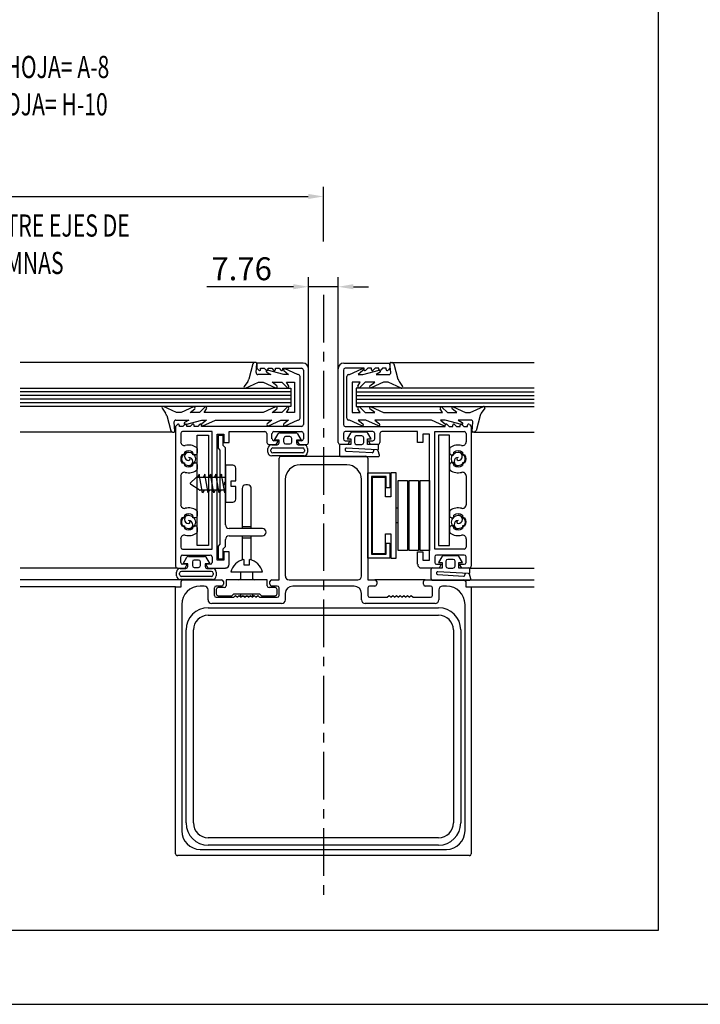
# Model space of a CAD drawing. Extents: x 25 to 1656, y 299 to 1164.
# Drawn here: x 1359 to 1448, y 299 to 428 of the extents above; entities that cross this region are included whole.
import ezdxf
from ezdxf.enums import TextEntityAlignment as Align

# ---------------------------------------------------------------- set-up
doc = ezdxf.new("R2010")
doc.units = 0
doc.header["$LTSCALE"] = 5
doc.header["$MEASUREMENT"] = 0
doc.linetypes.add('CENTER', pattern=[2, 1.25, -0.25, 0.25, -0.25])
doc.layers.get('0').update_dxf_attribs({"linetype": 'CONTINUOUS'})
for name, color, linetype in [('ACCESORIO', 1, 'CONTINUOUS'), ('COTA', 4, 'CONTINUOUS'), ('EJE', 1, 'CENTER'), ('FORMATO', 4, 'CONTINUOUS'), ('VIDRIO', 2, 'CONTINUOUS'), ('VISTA', 4, 'CONTINUOUS')]:
    doc.layers.add(name, color=color, linetype=linetype)
doc.styles.add('ARIAL', font='ARIAL.TTF')
doc.styles.add('FUTURA', font='ARIAL.TTF', dxfattribs={"width": 0.7})

# ---------------------------------------------------------------- blocks, each defined once
blk = doc.blocks.new('BOLETIN-A4G')
blk.add_lwpolyline([(0, 0), (210, 0), (210, 297), (0, 297)], close=True)
at = {"color": 7}
blk.add_lwpolyline([(25, 265), (200, 265), (200, 10), (25, 10)], close=True, dxfattribs=at)
at = {"color": 4, "style": 'ARIAL'}
for tag, height, p in [('SISTEMA', 3, (175, 279.5)), ('APLICACION', 1.8, (175, 272.5)), ('BOLETIN-NRO', 2, (187.5, 254.96)), ('FECHA', 2, (187.5, 251.98))]:
    blk.add_attdef(tag, text='', height=height, dxfattribs=at).set_placement(p, align=Align.MIDDLE_CENTER)
for tag, p in [('TEMA1', (151.48, 261.65)), ('TEMA2', (151.48, 258.54))]:
    blk.add_attdef(tag, p, '', height=1.8, dxfattribs=at)
blk.add_attdef('ESCALA', text='', height=2.5, dxfattribs=at).set_placement((165.79, 253.5), align=Align.MIDDLE_LEFT)

msp = doc.modelspace()

# ---------------------------------------------------------------- linework, layer by layer
at = {"linetype": 'Continuous'}
for p, q in [((1389.32, 383.04), (1388.79, 381.03)), ((1389.7, 383.22), (1389.56, 383.22)), ((1389.74, 381.88), (1389.84, 383.06)), ((1407.42, 381.88), (1407.32, 383.06)), ((1407.46, 383.22), (1407.6, 383.22)), ((1407.84, 383.04), (1408.37, 381.03)), ((1391.67, 381.61), (1389.98, 381.61)), ((1391.13, 381.92), (1391.67, 381.61)), ((1393.4, 381.61), (1391.24, 382.19)), ((1393.39, 382.13), (1394, 381.61)), ((1394, 381.61), (1393.4, 381.61)), ((1395.17, 381.61), (1393.54, 382.37)), ((1395.27, 381.61), (1395.17, 381.61)), ((1395.52, 378.63), (1395.52, 381.37)), ((1401.64, 378.63), (1401.64, 381.37)), ((1401.89, 381.61), (1401.99, 381.61)), ((1401.99, 381.61), (1403.62, 382.37)), ((1403.77, 382.13), (1403.16, 381.61)), ((1403.16, 381.61), (1403.76, 381.61)), ((1403.76, 381.61), (1405.92, 382.19)), ((1406.03, 381.92), (1405.49, 381.61)), ((1405.49, 381.61), (1407.18, 381.61)), ((1388.64, 380.72), (1388.18, 380.05)), ((1388.36, 379.84), (1390.08, 380.64)), ((1390.08, 380.64), (1390.69, 380.64)), ((1390.69, 380.64), (1392.31, 379.88)), ((1392.47, 380.13), (1391.85, 380.64)), ((1391.85, 380.64), (1393.11, 380.64)), ((1393.11, 380.64), (1393.81, 379.94)), ((1394.04, 380.11), (1393.74, 380.64)), ((1393.74, 380.64), (1394.79, 380.64)), ((1394.79, 380.64), (1394.79, 376.62)), ((1403.42, 380.64), (1402.37, 380.64)), ((1402.37, 380.64), (1402.37, 376.62)), ((1403.12, 380.11), (1403.42, 380.64)), ((1404.05, 380.64), (1403.35, 379.94)), ((1405.31, 380.64), (1404.05, 380.64)), ((1404.69, 380.13), (1405.31, 380.64)), ((1406.47, 380.64), (1404.85, 379.88)), ((1407.08, 380.64), (1406.47, 380.64)), ((1408.8, 379.84), (1407.08, 380.64)), ((1408.52, 380.72), (1408.98, 380.05)), ((1395.52, 375.89), (1395.52, 378.63)), ((1401.64, 375.89), (1401.64, 378.63)), ((1379.31, 376.62), (1377.58, 377.42)), ((1381.54, 377.37), (1379.91, 376.62)), ((1383.02, 377.32), (1382.31, 376.62)), ((1392.31, 377.37), (1390.69, 376.62)), ((1393.81, 377.32), (1393.11, 376.62)), ((1403.35, 377.32), (1404.05, 376.62)), ((1404.85, 377.37), (1406.47, 376.62)), ((1414.14, 377.32), (1414.85, 376.62)), ((1415.62, 377.37), (1417.25, 376.62)), ((1417.85, 376.62), (1419.58, 377.42)), ((1377.4, 377.2), (1377.87, 376.54)), ((1378.01, 376.23), (1378.55, 374.22)), ((1379.91, 376.62), (1379.31, 376.62)), ((1381.08, 376.62), (1381.69, 377.13)), ((1382.31, 376.62), (1381.08, 376.62)), ((1382.94, 376.62), (1383.25, 377.14)), ((1390.69, 376.62), (1382.94, 376.62)), ((1391.85, 376.62), (1392.47, 377.13)), ((1393.11, 376.62), (1391.85, 376.62)), ((1393.74, 376.62), (1394.04, 377.14)), ((1394.79, 376.62), (1393.74, 376.62)), ((1402.37, 376.62), (1403.42, 376.62)), ((1403.42, 376.62), (1403.12, 377.14)), ((1404.05, 376.62), (1405.31, 376.62)), ((1405.31, 376.62), (1404.69, 377.13)), ((1406.47, 376.62), (1414.22, 376.62)), ((1414.22, 376.62), (1413.91, 377.14)), ((1414.85, 376.62), (1416.08, 376.62)), ((1416.08, 376.62), (1415.47, 377.13)), ((1417.25, 376.62), (1417.85, 376.62)), ((1419.15, 376.23), (1418.61, 374.22)), ((1419.76, 377.2), (1419.29, 376.54)), ((1379.07, 374.2), (1378.97, 375.38)), ((1379.21, 375.64), (1380.9, 375.64)), ((1380.9, 375.64), (1380.36, 375.33)), ((1380.47, 375.07), (1382.62, 375.64)), ((1383.23, 375.64), (1382.62, 375.13)), ((1382.62, 375.64), (1383.23, 375.64)), ((1382.77, 374.89), (1384.4, 375.64)), ((1384.4, 375.64), (1391.82, 375.64)), ((1391.82, 375.64), (1391.21, 375.13)), ((1391.36, 374.89), (1392.99, 375.64)), ((1392.99, 375.64), (1394, 375.64)), ((1394, 375.64), (1393.39, 375.13)), ((1393.54, 374.89), (1395.17, 375.64)), ((1395.17, 375.64), (1395.27, 375.64)), ((1401.99, 375.64), (1401.89, 375.64)), ((1403.62, 374.89), (1401.99, 375.64)), ((1404.17, 375.64), (1403.16, 375.64)), ((1403.16, 375.64), (1403.77, 375.13)), ((1405.8, 374.89), (1404.17, 375.64)), ((1412.76, 375.64), (1405.34, 375.64)), ((1405.34, 375.64), (1405.95, 375.13)), ((1414.39, 374.89), (1412.76, 375.64)), ((1413.93, 375.64), (1414.54, 375.13)), ((1414.54, 375.64), (1413.93, 375.64)), ((1416.69, 375.07), (1414.54, 375.64)), ((1417.95, 375.64), (1416.26, 375.64)), ((1416.26, 375.64), (1416.8, 375.33)), ((1418.09, 374.2), (1418.19, 375.38)), ((1378.79, 374.04), (1378.93, 374.04)), ((1418.37, 374.04), (1418.23, 374.04))]:
    msp.add_line(p, q, dxfattribs=at)
for p, q in [((1395.91, 383.12), (1389.84, 383.12)), ((1389.84, 383.12), (1389.84, 382.44)), ((1401.25, 383.12), (1407.31, 383.12)), ((1407.31, 383.12), (1407.31, 382.44)), ((1389.84, 382.44), (1390.09, 382.19)), ((1390.34, 382.29), (1390.34, 382.44)), ((1390.34, 382.44), (1390.81, 382.44)), ((1390.81, 382.44), (1391.06, 382.19)), ((1391.31, 382.29), (1391.31, 382.44)), ((1391.31, 382.44), (1391.79, 382.44)), ((1391.79, 382.44), (1392.03, 382.19)), ((1392.28, 382.29), (1392.28, 382.44)), ((1392.28, 382.44), (1392.76, 382.44)), ((1392.76, 382.44), (1393, 382.19)), ((1393.25, 382.29), (1393.25, 382.44)), ((1393.25, 382.44), (1395.72, 382.44)), ((1395.96, 382.2), (1395.96, 375.06)), ((1396.64, 372.68), (1396.64, 382.39)), ((1400.52, 372.68), (1400.52, 382.39)), ((1401.2, 382.2), (1401.2, 375.06)), ((1403.91, 382.44), (1401.44, 382.44)), ((1403.91, 382.29), (1403.91, 382.44)), ((1404.4, 382.44), (1404.15, 382.19)), ((1404.88, 382.44), (1404.4, 382.44)), ((1404.88, 382.29), (1404.88, 382.44)), ((1405.37, 382.44), (1405.13, 382.19)), ((1405.85, 382.44), (1405.37, 382.44)), ((1405.85, 382.29), (1405.85, 382.44)), ((1406.34, 382.44), (1406.1, 382.19)), ((1406.82, 382.44), (1406.34, 382.44)), ((1406.82, 382.29), (1406.82, 382.44)), ((1407.31, 382.44), (1407.07, 382.19)), ((1379.42, 375.07), (1379.17, 374.82)), ((1379.17, 374.82), (1379.17, 356.48)), ((1379.67, 374.82), (1379.67, 374.97)), ((1380.14, 374.82), (1379.67, 374.82)), ((1380.39, 375.07), (1380.14, 374.82)), ((1380.64, 374.82), (1380.64, 374.97)), ((1381.11, 374.82), (1380.64, 374.82)), ((1381.36, 375.07), (1381.11, 374.82)), ((1381.61, 374.82), (1381.61, 374.97)), ((1382.08, 374.82), (1381.61, 374.82)), ((1382.33, 375.07), (1382.08, 374.82)), ((1382.58, 374.82), (1382.58, 374.97)), ((1395.72, 374.82), (1382.58, 374.82)), ((1401.44, 374.82), (1414.58, 374.82)), ((1414.58, 374.82), (1414.58, 374.97)), ((1414.83, 375.07), (1415.08, 374.82)), ((1415.08, 374.82), (1415.55, 374.82)), ((1415.55, 374.82), (1415.55, 374.97)), ((1415.8, 375.07), (1416.05, 374.82)), ((1416.05, 374.82), (1416.52, 374.82)), ((1416.52, 374.82), (1416.52, 374.97)), ((1416.77, 375.07), (1417.02, 374.82)), ((1417.02, 374.82), (1417.49, 374.82)), ((1417.49, 374.82), (1417.49, 374.97)), ((1417.74, 375.07), (1417.99, 374.82)), ((1417.99, 374.82), (1417.99, 356.48)), ((1379.85, 373.9), (1379.85, 372.79)), ((1383.97, 374.14), (1380.09, 374.14)), ((1383.97, 358.71), (1383.97, 374.14)), ((1384.65, 357.25), (1384.65, 373.8)), ((1384.65, 373.8), (1385.53, 373.8)), ((1385.53, 373.8), (1385.53, 372.68)), ((1386.2, 372.68), (1386.2, 374.14)), ((1386.2, 374.14), (1390.91, 374.14)), ((1391.15, 373.9), (1391.15, 372.68)), ((1391.83, 373.17), (1391.83, 373.9)), ((1392.08, 374.14), (1395.72, 374.14)), ((1392.15, 373), (1392.64, 373.85)), ((1392.85, 373.97), (1394.95, 373.97)), ((1394.19, 373.49), (1393.61, 373.49)), ((1395.16, 373.85), (1395.64, 373)), ((1395.96, 373.9), (1395.96, 373.17)), ((1401.2, 373.9), (1401.2, 373.17)), ((1405.08, 374.14), (1401.44, 374.14)), ((1405.33, 373.17), (1405.33, 373.9)), ((1406, 373.9), (1406, 372.68)), ((1410.95, 374.14), (1406.25, 374.14)), ((1410.95, 372.68), (1410.95, 374.14)), ((1412.51, 373.8), (1411.63, 373.8)), ((1411.63, 373.8), (1411.63, 372.68)), ((1412.51, 357.25), (1412.51, 373.8)), ((1413.19, 358.71), (1413.19, 374.14)), ((1413.19, 374.14), (1417.07, 374.14)), ((1417.31, 373.9), (1417.31, 372.79)), ((1385.53, 372.68), (1386.2, 372.68)), ((1391.4, 372.44), (1392.4, 372.44)), ((1391.79, 372.39), (1392.51, 372.39)), ((1392.68, 372.93), (1392.08, 372.93)), ((1392.76, 373), (1392.15, 373)), ((1392.4, 372.44), (1392.68, 372.93)), ((1392.76, 372.64), (1392.76, 373)), ((1393.36, 373.24), (1393.36, 372.76)), ((1393.61, 372.51), (1394.19, 372.51)), ((1394.43, 372.76), (1394.43, 373.24)), ((1395.64, 373), (1395.04, 373)), ((1395.04, 373), (1395.04, 372.64)), ((1395.72, 372.93), (1395.11, 372.93)), ((1395.11, 372.93), (1395.39, 372.44)), ((1395.28, 372.39), (1396.01, 372.39)), ((1395.39, 372.44), (1396.4, 372.44)), ((1401.77, 372.44), (1400.76, 372.44)), ((1401.44, 372.93), (1402.05, 372.93)), ((1402.05, 372.93), (1401.77, 372.44)), ((1404.76, 372.44), (1404.48, 372.93)), ((1404.48, 372.93), (1405.08, 372.93)), ((1405.76, 372.44), (1404.76, 372.44)), ((1411.63, 372.68), (1410.95, 372.68)), ((1380.33, 371.08), (1379.99, 371.08)), ((1380.33, 371.43), (1380.33, 371.08)), ((1381.45, 371.08), (1381.45, 371.43)), ((1381.79, 371.08), (1381.45, 371.08)), ((1382.03, 371.85), (1382.03, 371.33)), ((1391.3, 371.42), (1391.3, 371.91)), ((1391.69, 371.57), (1391.69, 371.76)), ((1396.01, 370.94), (1391.79, 370.94)), ((1391.93, 372), (1395.86, 372)), ((1395.86, 371.33), (1391.93, 371.33)), ((1393, 370.89), (1404.16, 370.89)), ((1396.1, 371.76), (1396.1, 371.57)), ((1396.49, 371.91), (1396.49, 371.42)), ((1415.13, 371.85), (1415.13, 371.33)), ((1415.37, 371.08), (1415.7, 371.08)), ((1415.7, 371.08), (1415.7, 371.43)), ((1416.83, 371.43), (1416.83, 371.08)), ((1416.83, 371.08), (1417.17, 371.08)), ((1379.99, 370.02), (1380.33, 370.02)), ((1380.33, 370.02), (1380.33, 369.67)), ((1381.45, 369.67), (1381.45, 370.02)), ((1381.45, 370.02), (1381.79, 370.02)), ((1382.03, 369.77), (1382.03, 369.25)), ((1392.76, 354.68), (1392.76, 370.65)), ((1401.64, 369.77), (1395.52, 369.77)), ((1404.4, 370.65), (1404.4, 354.68)), ((1415.13, 369.77), (1415.13, 369.25)), ((1415.7, 370.02), (1415.37, 370.02)), ((1415.7, 369.67), (1415.7, 370.02)), ((1417.17, 370.02), (1416.83, 370.02)), ((1416.83, 370.02), (1416.83, 369.67)), ((1379.85, 368.31), (1379.85, 364.54)), ((1404.4, 357.54), (1404.4, 368.7)), ((1404.4, 368.7), (1407.31, 368.7)), ((1407.31, 368.7), (1407.31, 366.76)), ((1408.14, 368.7), (1407.41, 368.7)), ((1407.41, 368.7), (1407.41, 365.55)), ((1408.14, 357.54), (1408.14, 368.7)), ((1417.31, 368.31), (1417.31, 364.54)), ((1388.63, 367.15), (1388.39, 367.15)), ((1393.58, 367.83), (1393.58, 355.17)), ((1403.58, 355.17), (1403.58, 367.83)), ((1406.83, 368.22), (1404.89, 368.22)), ((1404.89, 368.22), (1404.89, 358.03)), ((1406.73, 368.12), (1404.99, 368.12)), ((1404.99, 368.12), (1404.99, 358.13)), ((1406.73, 365.55), (1406.73, 368.12)), ((1406.83, 366.76), (1406.83, 368.22)), ((1408.38, 358.51), (1408.38, 367.73)), ((1408.38, 367.73), (1409.6, 367.73)), ((1409.6, 367.73), (1409.6, 358.51)), ((1409.84, 358.51), (1409.84, 367.73)), ((1409.84, 367.73), (1411.05, 367.73)), ((1411.05, 367.73), (1411.05, 358.51)), ((1411.29, 358.51), (1411.29, 367.73)), ((1411.29, 367.73), (1412.51, 367.73)), ((1412.51, 367.73), (1412.51, 358.51)), ((1387.9, 366.67), (1387.9, 362.66)), ((1389.12, 361.43), (1389.12, 366.67)), ((1407.31, 366.76), (1406.83, 366.76)), ((1407.41, 365.55), (1406.73, 365.55)), ((1380.33, 363.18), (1380.33, 362.83)), ((1381.45, 362.83), (1381.45, 363.18)), ((1382.03, 363.6), (1382.03, 363.08)), ((1408.38, 364.09), (1408.14, 364.09)), ((1409.84, 364.09), (1409.6, 364.09)), ((1411.29, 364.09), (1411.05, 364.09)), ((1415.13, 363.6), (1415.13, 363.08)), ((1415.7, 362.83), (1415.7, 363.18)), ((1416.83, 363.18), (1416.83, 362.83)), ((1380.33, 362.83), (1379.99, 362.83)), ((1381.79, 362.83), (1381.45, 362.83)), ((1387.9, 362.66), (1387.9, 361.43)), ((1408.38, 362.15), (1408.14, 362.15)), ((1409.84, 362.15), (1409.6, 362.15)), ((1411.29, 362.15), (1411.05, 362.15)), ((1415.37, 362.83), (1415.7, 362.83)), ((1416.83, 362.83), (1417.17, 362.83)), ((1379.99, 361.77), (1380.33, 361.77)), ((1380.33, 361.77), (1380.33, 361.42)), ((1381.45, 361.42), (1381.45, 361.77)), ((1381.45, 361.77), (1381.79, 361.77)), ((1382.03, 361.52), (1382.03, 361)), ((1387.9, 361.67), (1389.12, 361.67)), ((1406.73, 360.7), (1407.41, 360.7)), ((1406.73, 358.13), (1406.73, 360.7)), ((1407.41, 360.7), (1407.41, 357.54)), ((1415.13, 361.52), (1415.13, 361)), ((1415.7, 361.77), (1415.37, 361.77)), ((1415.7, 361.42), (1415.7, 361.77)), ((1417.17, 361.77), (1416.83, 361.77)), ((1416.83, 361.77), (1416.83, 361.42)), ((1379.85, 360.06), (1379.85, 358.95)), ((1387.9, 360.45), (1387.9, 357.28)), ((1387.9, 360.21), (1389.12, 360.21)), ((1389.12, 357.28), (1389.12, 360.45)), ((1406.83, 358.03), (1406.83, 359.48)), ((1406.83, 359.48), (1407.31, 359.48)), ((1407.31, 359.48), (1407.31, 357.54)), ((1417.31, 360.06), (1417.31, 358.95)), ((1380.09, 358.71), (1383.97, 358.71)), ((1380.09, 357.93), (1383.73, 357.93)), ((1386.2, 358.37), (1385.53, 358.37)), ((1385.53, 358.37), (1385.53, 357.25)), ((1386.2, 356.72), (1386.2, 358.37)), ((1404.89, 358.03), (1406.83, 358.03)), ((1404.99, 358.13), (1406.73, 358.13)), ((1409.6, 358.51), (1408.38, 358.51)), ((1411.05, 358.51), (1409.84, 358.51)), ((1410.95, 356.72), (1410.95, 358.37)), ((1410.95, 358.37), (1411.63, 358.37)), ((1412.51, 358.51), (1411.29, 358.51)), ((1411.63, 358.37), (1411.63, 357.25)), ((1417.07, 358.71), (1413.19, 358.71)), ((1417.07, 357.93), (1413.43, 357.93)), ((1379.85, 356.96), (1379.85, 357.69)), ((1380.7, 356.72), (1380.09, 356.72)), ((1380.16, 356.79), (1380.65, 357.64)), ((1380.77, 356.79), (1380.16, 356.79)), ((1380.42, 356.23), (1380.7, 356.72)), ((1380.77, 356.43), (1380.77, 356.79)), ((1380.86, 357.76), (1382.96, 357.76)), ((1381.38, 357.03), (1381.38, 356.55)), ((1382.2, 357.28), (1381.62, 357.28)), ((1382.44, 356.55), (1382.44, 357.03)), ((1383.66, 356.79), (1383.05, 356.79)), ((1383.05, 356.79), (1383.05, 356.43)), ((1383.73, 356.72), (1383.12, 356.72)), ((1383.12, 356.72), (1383.4, 356.23)), ((1383.17, 357.64), (1383.66, 356.79)), ((1383.97, 357.69), (1383.97, 356.96)), ((1385.53, 357.25), (1384.65, 357.25)), ((1388.15, 357.34), (1388.15, 356.65)), ((1388.15, 356.65), (1388.87, 356.65)), ((1388.87, 356.65), (1388.87, 357.34)), ((1407.31, 357.54), (1404.4, 357.54)), ((1407.41, 357.54), (1408.14, 357.54)), ((1411.63, 357.25), (1412.51, 357.25)), ((1413.19, 357.69), (1413.19, 356.96)), ((1413.43, 356.72), (1414.04, 356.72)), ((1414.04, 356.72), (1413.76, 356.23)), ((1416.74, 356.23), (1416.46, 356.72)), ((1416.46, 356.72), (1417.07, 356.72)), ((1417.31, 356.96), (1417.31, 357.69)), ((1379.31, 355.21), (1379.31, 355.7)), ((1379.41, 356.23), (1380.42, 356.23)), ((1379.7, 355.36), (1379.7, 355.55)), ((1379.8, 356.18), (1380.53, 356.18)), ((1379.94, 355.8), (1383.88, 355.8)), ((1381.62, 356.31), (1382.2, 356.31)), ((1383.29, 356.18), (1384.02, 356.18)), ((1383.4, 356.23), (1385.72, 356.23)), ((1384.12, 355.55), (1384.12, 355.36)), ((1384.51, 355.7), (1384.51, 355.21)), ((1390.57, 355.67), (1386.45, 355.67)), ((1387.72, 355.67), (1387.72, 354.68)), ((1389.3, 354.68), (1389.3, 355.67)), ((1413.76, 356.23), (1411.44, 356.23)), ((1417.75, 356.23), (1416.74, 356.23)), ((1384.02, 354.73), (1379.8, 354.73)), ((1379.9, 353.76), (1379.9, 354.44)), ((1383.88, 355.12), (1379.94, 355.12)), ((1380.14, 354.68), (1385.21, 354.68)), ((1385.45, 354.44), (1385.45, 354.1)), ((1387.42, 354.68), (1385.82, 354.68)), ((1385.82, 354.68), (1385.82, 353.9)), ((1389.6, 354.68), (1387.42, 354.68)), ((1391.2, 354.68), (1389.6, 354.68)), ((1391.2, 353.9), (1391.2, 354.68)), ((1391.57, 354.1), (1391.57, 354.44)), ((1391.81, 354.68), (1392.76, 354.68)), ((1394.07, 354.68), (1403.09, 354.68)), ((1404.4, 354.68), (1405.35, 354.68)), ((1405.59, 354.44), (1405.59, 354.1)), ((1411.71, 354.1), (1411.71, 354.44)), ((1411.95, 354.68), (1417.02, 354.68)), ((1417.26, 354.44), (1417.26, 353.76)), ((1379.17, 318.72), (1379.17, 353.76)), ((1379.17, 353.76), (1379.9, 353.76)), ((1382.95, 353.85), (1382.42, 353.85)), ((1383.44, 352.06), (1383.44, 353.37)), ((1384.26, 353.61), (1384.26, 352.64)), ((1385.21, 353.85), (1384.51, 353.85)), ((1384.51, 353.42), (1384.51, 352.84)), ((1385.57, 353.66), (1384.75, 353.66)), ((1386.57, 352.59), (1386.81, 352.84)), ((1386.81, 352.84), (1390.21, 352.84)), ((1387.72, 352.84), (1387.72, 352.52)), ((1389.3, 352.52), (1389.3, 352.84)), ((1390.21, 352.84), (1390.45, 352.59)), ((1392.27, 353.66), (1391.45, 353.66)), ((1392.51, 353.85), (1391.81, 353.85)), ((1392.51, 352.84), (1392.51, 353.42)), ((1392.76, 352.64), (1392.76, 353.61)), ((1393.58, 352.88), (1393.58, 352.06)), ((1402.61, 353.85), (1394.55, 353.85)), ((1403.58, 352.06), (1403.58, 352.88)), ((1404.4, 353.61), (1404.4, 352.64)), ((1405.35, 353.85), (1404.65, 353.85)), ((1412.65, 353.85), (1411.95, 353.85)), ((1412.9, 352.64), (1412.9, 353.61)), ((1413.72, 353.37), (1413.72, 352.06)), ((1414.74, 353.85), (1414.21, 353.85)), ((1417.26, 353.76), (1417.99, 353.76)), ((1417.99, 353.76), (1417.99, 318.72)), ((1393.1, 351.57), (1383.92, 351.57)), ((1384.51, 352.4), (1386.81, 352.4)), ((1384.75, 352.59), (1386.57, 352.59)), ((1386.81, 352.4), (1387.05, 352.64)), ((1387.05, 352.64), (1387.3, 352.4)), ((1387.3, 352.4), (1387.54, 352.64)), ((1387.54, 352.64), (1387.78, 352.4)), ((1387.72, 352.52), (1389.3, 352.52)), ((1387.78, 352.4), (1388.02, 352.64)), ((1388.02, 352.64), (1388.27, 352.4)), ((1388.27, 352.4), (1388.51, 352.64)), ((1388.51, 352.64), (1388.75, 352.4)), ((1388.75, 352.4), (1389, 352.64)), ((1389, 352.64), (1389.24, 352.4)), ((1389.24, 352.4), (1389.48, 352.64)), ((1389.48, 352.64), (1389.72, 352.4)), ((1389.72, 352.4), (1389.97, 352.64)), ((1389.97, 352.64), (1390.21, 352.4)), ((1390.21, 352.4), (1392.51, 352.4)), ((1390.45, 352.59), (1392.27, 352.59)), ((1413.24, 351.57), (1404.06, 351.57)), ((1404.65, 352.4), (1406.95, 352.4)), ((1406.95, 352.4), (1407.19, 352.64)), ((1407.19, 352.64), (1407.44, 352.4)), ((1407.44, 352.4), (1407.68, 352.64)), ((1407.68, 352.64), (1407.92, 352.4)), ((1407.92, 352.4), (1408.16, 352.64)), ((1408.16, 352.64), (1408.41, 352.4)), ((1408.41, 352.4), (1408.65, 352.64)), ((1408.65, 352.64), (1408.89, 352.4)), ((1408.89, 352.4), (1409.13, 352.64)), ((1409.13, 352.64), (1409.38, 352.4)), ((1409.38, 352.4), (1409.62, 352.64)), ((1409.62, 352.64), (1409.86, 352.4)), ((1409.86, 352.4), (1410.11, 352.64)), ((1410.11, 352.64), (1410.35, 352.4)), ((1410.35, 352.4), (1412.65, 352.4)), ((1379.99, 351.43), (1379.99, 321.73)), ((1383.46, 351.02), (1413.7, 351.02)), ((1417.17, 321.73), (1417.17, 351.43)), ((1383.46, 350.05), (1413.7, 350.05)), ((1380.55, 322.77), (1380.55, 348.1)), ((1381.52, 322.77), (1381.52, 348.1)), ((1415.64, 348.1), (1415.64, 322.77)), ((1416.61, 348.1), (1416.61, 322.77)), ((1413.7, 320.83), (1383.46, 320.83)), ((1382.42, 319.3), (1414.74, 319.3)), ((1413.7, 319.86), (1383.46, 319.86)), ((1417.75, 318.48), (1379.41, 318.48))]:
    msp.add_line(p, q)
for centre in [(1380.89, 370.55), (1416.27, 370.55), (1380.88, 362.26), (1416.28, 362.26)]:
    msp.add_circle(centre, 0.891)
for centre, radius, start, end in [((1389.56, 382.97), 0.243, 90.0001, 165.0004), ((1389.7, 383.07), 0.146, 355, 90), ((1407.46, 383.07), 0.146, 90, 185), ((1407.6, 382.97), 0.243, 14.9996, 89.9999), ((1389.98, 381.86), 0.243, 175, 270), ((1391.21, 382.05), 0.146, 74.9998, 239.9997), ((1393.48, 382.24), 0.146, 65, 229.9996), ((1395.27, 381.37), 0.243, 0, 90), ((1401.89, 381.37), 0.243, 90, 180), ((1403.68, 382.24), 0.146, 310.0004, 115), ((1405.95, 382.05), 0.146, 300.0003, 105.0002), ((1407.18, 381.86), 0.243, 270, 5), ((1388.3, 379.97), 0.146, 145.0002, 295), ((1387.85, 381.28), 0.971, 325.0005, 345.0004), ((1392.37, 380.02), 0.146, 244.9999, 49.9997), ((1393.91, 380.04), 0.146, 224.9999, 29.9997), ((1403.24, 380.04), 0.146, 150.0003, 315.0001), ((1404.79, 380.02), 0.146, 130.0003, 295.0001), ((1409.31, 381.28), 0.971, 194.9996, 214.9995), ((1408.86, 379.97), 0.146, 245, 34.9998), ((1377.52, 377.29), 0.146, 65, 214.9996), ((1381.6, 377.24), 0.146, 310.0004, 115.0001), ((1383.12, 377.22), 0.146, 330.0006, 135.0003), ((1392.37, 377.24), 0.146, 310.0003, 115.0001), ((1393.91, 377.22), 0.146, 330.0003, 135.0001), ((1403.24, 377.22), 0.146, 44.9999, 209.9997), ((1404.79, 377.24), 0.146, 64.9999, 229.9997), ((1414.04, 377.22), 0.146, 44.9997, 209.9994), ((1415.56, 377.24), 0.146, 64.9999, 229.9996), ((1419.64, 377.29), 0.146, 325.0004, 115), ((1377.07, 375.98), 0.971, 14.9997, 34.9996), ((1420.08, 375.98), 0.971, 145.0004, 165.0003), ((1379.21, 375.4), 0.243, 90, 185), ((1380.43, 375.21), 0.146, 120.0004, 285.0001), ((1382.71, 375.02), 0.146, 130.0005, 295.0002), ((1391.3, 375.02), 0.146, 130.0004, 295.0001), ((1393.48, 375.02), 0.146, 130.0003, 295.0001), ((1395.27, 375.89), 0.243, 270, 0), ((1401.89, 375.89), 0.243, 180, 270), ((1403.68, 375.02), 0.146, 244.9999, 49.9997), ((1405.86, 375.02), 0.146, 244.9999, 49.9996), ((1414.45, 375.02), 0.146, 244.9998, 49.9995), ((1416.73, 375.21), 0.146, 254.9999, 59.9996), ((1417.95, 375.4), 0.243, 355, 90), ((1378.79, 374.29), 0.243, 194.9997, 270), ((1378.93, 374.19), 0.146, 270, 5), ((1418.23, 374.19), 0.146, 175, 270), ((1418.37, 374.29), 0.243, 270, 345.0003)]:
    msp.add_arc(centre, radius, start, end, dxfattribs=at)
for centre, radius, start, end in [((1395.91, 382.39), 0.728, 0, 90), ((1401.25, 382.39), 0.728, 90, 180), ((1390.2, 382.29), 0.146, 225, 0), ((1391.17, 382.29), 0.146, 225, 360), ((1392.14, 382.29), 0.146, 225, 0), ((1393.11, 382.29), 0.146, 225, 360), ((1395.72, 382.2), 0.243, 0, 90), ((1401.44, 382.2), 0.243, 90, 180), ((1404.05, 382.29), 0.146, 180, 315), ((1405.02, 382.29), 0.146, 180, 315), ((1405.99, 382.29), 0.146, 180, 315), ((1406.96, 382.29), 0.146, 180, 315), ((1379.52, 374.97), 0.146, 0, 135), ((1380.49, 374.97), 0.146, 0, 135), ((1381.46, 374.97), 0.146, 0, 135), ((1382.43, 374.97), 0.146, 0, 135), ((1395.72, 375.06), 0.243, 270, 0), ((1401.44, 375.06), 0.243, 180, 270), ((1414.73, 374.97), 0.146, 45, 180), ((1415.7, 374.97), 0.146, 45, 180), ((1416.67, 374.97), 0.146, 45, 180), ((1417.64, 374.97), 0.146, 45, 180), ((1380.09, 373.9), 0.243, 90, 180), ((1390.91, 373.9), 0.243, 0, 90), ((1392.08, 373.9), 0.243, 90, 180), ((1392.85, 373.73), 0.243, 90, 150.1011), ((1393.61, 373.24), 0.243, 90, 180), ((1394.19, 373.24), 0.243, 360, 90), ((1394.95, 373.73), 0.243, 29.8989, 90), ((1395.72, 373.9), 0.243, 0, 90), ((1401.44, 373.9), 0.243, 90, 180), ((1405.08, 373.9), 0.243, 360, 90), ((1406.25, 373.9), 0.243, 90, 180), ((1417.07, 373.9), 0.243, 0, 90), ((1380.33, 372.79), 0.485, 180, 284.0108), ((1380.89, 370.55), 1.82, 55.3034, 104.0108), ((1391.4, 372.68), 0.243, 180, 270), ((1391.79, 371.91), 0.485, 90, 180), ((1392.08, 373.17), 0.243, 180, 270), ((1392.51, 372.64), 0.243, 270, 360), ((1393.61, 372.76), 0.243, 180, 270), ((1394.19, 372.76), 0.243, 270, 0), ((1395.28, 372.64), 0.243, 180, 270), ((1395.72, 373.17), 0.243, 270, 360), ((1396.01, 371.91), 0.485, 360, 90), ((1396.4, 372.68), 0.243, 270, 360), ((1400.76, 372.68), 0.243, 180, 270), ((1401.44, 373.17), 0.243, 180, 270), ((1405.08, 373.17), 0.243, 270, 360), ((1405.76, 372.68), 0.243, 270, 360), ((1416.27, 370.55), 1.82, 75.9892, 124.6966), ((1416.83, 372.79), 0.485, 255.9892, 360), ((1380.89, 370.55), 1.04, 149.2277, 210.7723), ((1380.89, 370.55), 1.04, 57.288, 122.712), ((1380.89, 370.89), 0.544, 90, 270), ((1381.79, 371.33), 0.243, 270, 0), ((1381.79, 371.85), 0.243, 0, 55.3034), ((1391.79, 371.42), 0.485, 180, 270), ((1391.93, 371.76), 0.243, 90, 180), ((1391.93, 371.57), 0.243, 180, 270), ((1393, 370.65), 0.243, 90, 180), ((1395.86, 371.76), 0.243, 0, 90), ((1395.86, 371.57), 0.243, 270, 360), ((1396.01, 371.42), 0.485, 270, 0), ((1404.16, 370.65), 0.243, 0, 90), ((1415.37, 371.85), 0.243, 124.6966, 180), ((1415.37, 371.33), 0.243, 180, 270), ((1416.27, 370.55), 1.04, 57.288, 122.712), ((1416.27, 370.89), 0.544, 270, 90), ((1416.27, 370.55), 1.04, 329.2277, 30.7723), ((1380.89, 370.55), 1.04, 237.288, 302.712), ((1380.89, 370.2), 0.544, 270, 90), ((1380.89, 370.55), 0.198, 270, 90), ((1381.79, 369.77), 0.243, 0, 90), ((1395.52, 367.83), 1.94, 90, 180), ((1401.64, 367.83), 1.94, 0, 90), ((1415.37, 369.77), 0.243, 90, 180), ((1416.27, 370.55), 1.04, 237.288, 302.712), ((1416.27, 370.2), 0.544, 90, 270), ((1416.27, 370.55), 0.198, 90, 270), ((1380.33, 368.31), 0.485, 75.9892, 180), ((1380.89, 370.55), 1.82, 255.9892, 304.6966), ((1381.79, 369.25), 0.243, 304.6966, 360), ((1415.37, 369.25), 0.243, 180, 235.3034), ((1416.27, 370.55), 1.82, 235.3034, 284.0108), ((1416.83, 368.31), 0.485, 0, 104.0108), ((1388.39, 366.67), 0.485, 90, 180), ((1388.63, 366.67), 0.485, 0, 90), ((1380.33, 364.54), 0.485, 180, 284.0108), ((1416.83, 364.54), 0.485, 255.9892, 0), ((1380.89, 362.3), 1.04, 57.288, 122.712), ((1380.88, 362.61), 0.544, 90, 270), ((1380.89, 362.3), 1.82, 55.3034, 104.0108), ((1381.79, 363.6), 0.243, 0, 55.3034), ((1415.37, 363.6), 0.243, 124.6966, 180), ((1416.27, 362.3), 1.82, 75.9892, 124.6966), ((1416.27, 362.3), 1.04, 57.288, 122.712), ((1416.28, 362.61), 0.544, 270, 90), ((1380.89, 362.3), 1.04, 149.2277, 210.7723), ((1380.88, 361.91), 0.544, 270, 90), ((1380.88, 362.26), 0.198, 270, 90), ((1381.79, 363.08), 0.243, 270, 360), ((1415.37, 363.08), 0.243, 180, 270), ((1416.28, 361.91), 0.544, 90, 270), ((1416.28, 362.26), 0.198, 90, 270), ((1416.27, 362.3), 1.04, 329.2277, 30.7723), ((1380.33, 360.06), 0.485, 75.9892, 180), ((1380.89, 362.3), 1.04, 237.288, 302.712), ((1380.89, 362.3), 1.82, 255.9892, 304.6966), ((1381.79, 361.52), 0.243, 0, 90), ((1381.79, 361), 0.243, 304.6966, 360), ((1415.37, 361.52), 0.243, 90, 180), ((1415.37, 361), 0.243, 180, 235.3034), ((1416.27, 362.3), 1.82, 235.3034, 284.0108), ((1416.27, 362.3), 1.04, 237.288, 302.712), ((1416.83, 360.06), 0.485, 0, 104.0108), ((1380.09, 358.95), 0.243, 180, 270), ((1380.09, 357.69), 0.243, 90, 180), ((1383.73, 357.69), 0.243, 360, 90), ((1413.43, 357.69), 0.243, 90, 180), ((1417.07, 358.95), 0.243, 270, 0), ((1417.07, 357.69), 0.243, 0, 90), ((1380.09, 356.96), 0.243, 180, 270), ((1380.86, 357.52), 0.243, 90, 150.1011), ((1381.62, 357.03), 0.243, 90, 180), ((1382.2, 357.03), 0.243, 360, 90), ((1382.96, 357.52), 0.243, 29.8989, 90), ((1383.73, 356.96), 0.243, 270, 0), ((1385.72, 356.72), 0.485, 270, 0), ((1388.51, 355.27), 2.1, 99.9737, 168.9449), ((1388.51, 355.27), 2.1, 11.0551, 80.0263), ((1411.44, 356.72), 0.485, 180, 270), ((1413.43, 356.96), 0.243, 180, 270), ((1417.07, 356.96), 0.243, 270, 0), ((1379.41, 356.48), 0.243, 180, 270), ((1379.8, 355.7), 0.485, 90, 180), ((1379.94, 355.55), 0.243, 90, 180), ((1379.94, 355.36), 0.243, 180, 270), ((1380.53, 356.43), 0.243, 270, 360), ((1381.62, 356.55), 0.243, 180, 270), ((1382.2, 356.55), 0.243, 270, 0), ((1383.29, 356.43), 0.243, 180, 270), ((1383.88, 355.55), 0.243, 0, 90), ((1383.88, 355.36), 0.243, 270, 0), ((1384.02, 355.7), 0.485, 360, 90), ((1417.75, 356.48), 0.243, 270, 0), ((1379.8, 355.21), 0.485, 180, 270), ((1380.14, 354.44), 0.243, 90, 180), ((1384.02, 355.21), 0.485, 270, 0), ((1385.21, 354.44), 0.243, 360, 90), ((1385.21, 354.1), 0.243, 270, 0), ((1387.42, 355.17), 0.485, 270, 308.6822), ((1389.6, 355.17), 0.485, 231.3178, 270), ((1391.81, 354.44), 0.243, 90, 180), ((1391.81, 354.1), 0.243, 180, 270), ((1394.07, 355.17), 0.485, 180, 270), ((1403.09, 355.17), 0.485, 270, 0), ((1405.35, 354.44), 0.243, 0, 90), ((1405.35, 354.1), 0.243, 270, 360), ((1411.95, 354.44), 0.243, 90, 180), ((1411.95, 354.1), 0.243, 180, 270), ((1417.02, 354.44), 0.243, 0, 90), ((1382.42, 351.43), 2.43, 90, 180), ((1382.95, 353.37), 0.485, 0, 90), ((1384.51, 353.61), 0.243, 90, 180), ((1384.75, 353.42), 0.243, 90, 180), ((1384.75, 352.84), 0.243, 180, 270), ((1385.57, 353.9), 0.243, 270, 0), ((1391.45, 353.9), 0.243, 180, 270), ((1392.27, 353.42), 0.243, 360, 90), ((1392.27, 352.84), 0.243, 270, 0), ((1392.51, 353.61), 0.243, 0, 90), ((1394.55, 352.88), 0.971, 90, 180), ((1402.61, 352.88), 0.971, 0, 90), ((1404.65, 353.61), 0.243, 90, 180), ((1412.65, 353.61), 0.243, 0, 90), ((1414.21, 353.37), 0.485, 90, 180), ((1414.74, 351.43), 2.43, 0, 90), ((1383.92, 352.06), 0.485, 180, 270), ((1384.51, 352.64), 0.243, 180, 270), ((1392.51, 352.64), 0.243, 270, 360), ((1393.1, 352.06), 0.485, 270, 0), ((1404.06, 352.06), 0.485, 180, 270), ((1404.65, 352.64), 0.243, 180, 270), ((1412.65, 352.64), 0.243, 270, 360), ((1413.24, 352.06), 0.485, 270, 360), ((1383.46, 348.1), 2.91, 90, 180), ((1413.7, 348.1), 2.91, 360, 90), ((1383.46, 348.1), 1.94, 90, 180), ((1413.7, 348.1), 1.94, 0, 90), ((1383.46, 322.77), 2.91, 180, 270), ((1383.46, 322.77), 1.94, 180, 270), ((1413.7, 322.77), 1.94, 270, 360), ((1413.7, 322.77), 2.91, 270, 0), ((1382.42, 321.73), 2.43, 180, 270), ((1414.74, 321.73), 2.43, 270, 0), ((1379.41, 318.72), 0.243, 180, 270), ((1417.75, 318.72), 0.243, 270, 0)]:
    msp.add_arc(centre, radius, start, end)
at = {"layer": 'ACCESORIO'}
for p, q in [((1382.03, 373.65), (1383.49, 373.65)), ((1382.03, 359.19), (1382.03, 373.65)), ((1383.49, 373.65), (1383.49, 359.19)), ((1385.43, 373.61), (1384.75, 373.61)), ((1384.75, 373.61), (1384.75, 371.95)), ((1385.43, 372.3), (1385.43, 373.61)), ((1402.12, 373.92), (1401.69, 373.17)), ((1404.2, 374.04), (1402.33, 374.04)), ((1403.63, 373.56), (1402.9, 373.56)), ((1404.84, 373.17), (1404.41, 373.92)), ((1415.13, 373.65), (1413.67, 373.65)), ((1413.67, 373.65), (1413.67, 359.19)), ((1415.13, 359.19), (1415.13, 373.65)), ((1385.72, 372), (1385.43, 372.3)), ((1400.71, 372.3), (1400.71, 371)), ((1402.17, 372.44), (1400.86, 372.44)), ((1401.69, 373.17), (1402.17, 373.17)), ((1402.17, 373.17), (1402.17, 372.44)), ((1402.66, 373.32), (1402.66, 372.68)), ((1402.9, 372.44), (1403.63, 372.44)), ((1403.87, 372.68), (1403.87, 373.32)), ((1404.35, 372.44), (1404.35, 373.17)), ((1404.35, 373.17), (1404.84, 373.17)), ((1405.66, 372.44), (1404.35, 372.44)), ((1405.81, 371.87), (1405.81, 372.3)), ((1384.75, 371.95), (1384.99, 371.7)), ((1384.99, 371.7), (1384.99, 359.35)), ((1385.72, 367.55), (1385.72, 372)), ((1400.82, 370.86), (1405.8, 370.86)), ((1401.44, 371.8), (1401.44, 371.71)), ((1401.58, 371.57), (1405, 371.37)), ((1405.65, 371.72), (1401.6, 371.95)), ((1405.15, 371.55), (1405.15, 371.56)), ((1405.94, 371.04), (1405.78, 371.61)), ((1386.69, 369.72), (1385.72, 369.72)), ((1385.72, 369.72), (1385.72, 364.87)), ((1382.28, 368.56), (1382.11, 368.15)), ((1382.72, 366.08), (1382.28, 368.56)), ((1383.01, 368.56), (1382.84, 368.15)), ((1383.45, 366.08), (1383.01, 368.56)), ((1383.74, 368.56), (1383.57, 368.15)), ((1384.18, 366.08), (1383.74, 368.56)), ((1384.47, 368.56), (1384.3, 368.15)), ((1384.9, 366.08), (1384.47, 368.56)), ((1385.2, 368.56), (1385.03, 368.15)), ((1385.63, 366.08), (1385.2, 368.56)), ((1387.08, 367.66), (1387.08, 369.34)), ((1381.15, 367.42), (1381.83, 368.08)), ((1382.27, 366.49), (1381.18, 367.2)), ((1381.99, 368.15), (1385.72, 368.15)), ((1385.57, 367.3), (1385.72, 367.55)), ((1385.72, 367.05), (1385.57, 367.3)), ((1385.72, 361.91), (1385.72, 367.05)), ((1386.47, 366.93), (1386.47, 367.66)), ((1386.47, 367.66), (1387.08, 367.66)), ((1385.72, 366.45), (1382.4, 366.45)), ((1382.91, 366.45), (1382.72, 366.08)), ((1383.64, 366.45), (1383.45, 366.08)), ((1384.37, 366.45), (1384.18, 366.08)), ((1385.1, 366.45), (1384.9, 366.08)), ((1385.72, 366.25), (1385.63, 366.08)), ((1387.08, 366.93), (1386.47, 366.93)), ((1387.08, 365.26), (1387.08, 366.93)), ((1385.72, 364.87), (1386.69, 364.87)), ((1390.57, 361.43), (1386.2, 361.43)), ((1384.99, 359.35), (1384.75, 359.11)), ((1385.72, 359.05), (1385.72, 359.97)), ((1386.2, 360.45), (1390.57, 360.45)), ((1383.49, 359.19), (1382.03, 359.19)), ((1384.75, 359.11), (1384.75, 357.45)), ((1385.43, 358.76), (1385.72, 359.05)), ((1385.43, 357.45), (1385.43, 358.76)), ((1413.67, 359.19), (1415.13, 359.19)), ((1384.75, 357.45), (1385.43, 357.45)), ((1414.11, 357.71), (1413.67, 356.96)), ((1413.67, 356.96), (1414.16, 356.96)), ((1414.16, 356.96), (1414.16, 356.23)), ((1416.18, 357.83), (1414.32, 357.83)), ((1414.64, 357.11), (1414.64, 356.48)), ((1415.61, 357.35), (1414.89, 357.35)), ((1415.86, 356.48), (1415.86, 357.11)), ((1416.34, 356.23), (1416.34, 356.96)), ((1416.34, 356.96), (1416.83, 356.96)), ((1416.83, 356.96), (1416.39, 357.71)), ((1412.7, 356.09), (1412.7, 354.79)), ((1414.16, 356.23), (1412.85, 356.23)), ((1413.43, 355.59), (1413.43, 355.51)), ((1413.57, 355.36), (1416.99, 355.16)), ((1417.64, 355.51), (1413.58, 355.74)), ((1414.89, 356.23), (1415.61, 356.23)), ((1417.65, 356.23), (1416.34, 356.23)), ((1417.14, 355.34), (1417.13, 355.35)), ((1417.92, 354.83), (1417.77, 355.41)), ((1417.8, 355.66), (1417.8, 356.09)), ((1412.81, 354.65), (1417.78, 354.65))]:
    msp.add_line(p, q, dxfattribs=at)
for centre, radius, start, end in [((1402.33, 373.8), 0.243, 90, 150), ((1402.9, 373.32), 0.243, 90, 180), ((1403.63, 373.32), 0.243, 0, 90), ((1404.2, 373.8), 0.243, 30, 90), ((1400.86, 372.3), 0.146, 90, 180), ((1402.9, 372.68), 0.243, 180, 270), ((1403.63, 372.68), 0.243, 270, 360), ((1405.66, 372.3), 0.146, 0, 90), ((1400.86, 371), 0.146, 180, 255), ((1401.59, 371.8), 0.146, 86.8202, 180), ((1401.59, 371.71), 0.146, 180, 266.6001), ((1405.01, 371.51), 0.146, 266.6001, 15), ((1405.29, 371.6), 0.146, 86.8202, 195), ((1405.64, 371.58), 0.146, 15, 86.8202), ((1405.66, 371.87), 0.146, 266.8202, 0), ((1405.8, 371.01), 0.146, 270, 15), ((1386.69, 369.34), 0.388, 0, 90), ((1381.25, 367.32), 0.146, 134.1931, 237.0508), ((1381.99, 367.9), 0.243, 90, 134.1931), ((1382.4, 366.69), 0.243, 237.0508, 270), ((1386.69, 365.26), 0.388, 270, 360), ((1386.2, 361.91), 0.485, 180, 270), ((1390.57, 360.94), 0.485, 270, 90), ((1386.2, 359.97), 0.485, 90, 180), ((1414.32, 357.59), 0.243, 90, 150), ((1414.89, 357.11), 0.243, 90, 180), ((1415.61, 357.11), 0.243, 0, 90), ((1416.18, 357.59), 0.243, 30, 90), ((1412.85, 356.09), 0.146, 90, 180), ((1413.58, 355.59), 0.146, 86.8202, 180), ((1413.58, 355.51), 0.146, 180, 266.6001), ((1414.89, 356.48), 0.243, 180, 270), ((1415.61, 356.48), 0.243, 270, 360), ((1417.27, 355.39), 0.146, 86.8202, 195), ((1417.65, 355.66), 0.146, 266.8202, 0), ((1417.63, 355.37), 0.146, 15, 86.8202), ((1417.65, 356.09), 0.146, 0, 90), ((1412.85, 354.79), 0.146, 180, 255), ((1416.99, 355.3), 0.146, 266.6001, 15), ((1417.78, 354.8), 0.146, 270, 15)]:
    msp.add_arc(centre, radius, start, end, dxfattribs=at)
at = {"layer": 'COTA'}
for p, q in [((1398.58, 399.07), (1398.58, 406.24)), ((1318.57, 404.99), (1396.58, 404.99)), ((1396.64, 382.09), (1396.64, 394.39)), ((1400.52, 382.09), (1400.52, 394.39)), ((1394.64, 393.14), (1383.27, 393.14)), ((1400.52, 393.14), (1396.64, 393.14)), ((1402.52, 393.14), (1404.52, 393.14))]:
    msp.add_line(p, q, dxfattribs=at)
for points in [[(1396.58, 405.32), (1396.58, 404.65), (1398.58, 404.99)], [(1394.64, 393.48), (1394.64, 392.81), (1396.64, 393.14)], [(1402.52, 393.48), (1402.52, 392.81), (1400.52, 393.14)]]:
    msp.add_solid(points, dxfattribs=at)
at = {"layer": 'EJE'}
msp.add_line((1398.58, 392.09), (1398.58, 312.55), dxfattribs=at)
at = {"layer": 'VIDRIO'}
for p, q in [((1358.79, 379.84), (1394.3, 379.84)), ((1394.3, 379.36), (1358.79, 379.36)), ((1394.3, 378.87), (1358.79, 378.87)), ((1394.3, 379.84), (1394.3, 377.42)), ((1426.24, 379.84), (1402.86, 379.84)), ((1402.86, 379.84), (1402.86, 377.42)), ((1402.86, 379.36), (1426.24, 379.36)), ((1402.86, 378.87), (1426.24, 378.87)), ((1394.3, 378.39), (1358.79, 378.39)), ((1394.3, 377.9), (1358.79, 377.9)), ((1394.3, 377.42), (1358.79, 377.42)), ((1402.86, 378.39), (1426.24, 378.39)), ((1402.86, 377.9), (1426.24, 377.9)), ((1402.86, 377.42), (1426.24, 377.42))]:
    msp.add_line(p, q, dxfattribs=at)
at = {"layer": 'VISTA'}
for p, q in [((1389.56, 383.22), (1358.79, 383.22)), ((1407.6, 383.22), (1426.24, 383.22)), ((1378.79, 374.04), (1358.79, 374.04)), ((1418.37, 374.04), (1426.24, 374.04)), ((1379.41, 356.23), (1358.79, 356.23)), ((1417.75, 356.23), (1426.24, 356.23)), ((1380.14, 354.68), (1358.79, 354.68)), ((1411.95, 354.68), (1405.35, 354.68)), ((1417.02, 354.68), (1426.24, 354.68)), ((1379.17, 353.76), (1358.79, 353.76)), ((1417.99, 353.76), (1426.24, 353.76))]:
    msp.add_line(p, q, dxfattribs=at)

# ---------------------------------------------------------------- block references
at = {"layer": 'FORMATO', "xscale": 0.9705860000000001, "yscale": 0.9705860000000001, "zscale": 0.9705860000000001}
msp.add_blockref('BOLETIN-A4G', (1248.38, 298.97), dxfattribs=at)

# ---------------------------------------------------------------- texts
at = {"color": 4, "style": 'FUTURA', "width": 0.7}
for s, height, p in [('ANCHO DE HOJA= A-8', 2.9118, (1342.49, 420.53)), ('ALTO DE HOJA= H-10', 2.9118, (1343.04, 415.63)), ('DISTANCIA ENTRE EJES DE ', 2.9118, (1338.57, 399.72)), ('COLUMNAS', 2.912, (1349.51, 394.81))]:
    msp.add_text(s, height=height, dxfattribs=at).set_placement(p)
at = {"color": 4, "style": 'ARIAL'}
msp.add_text('7.76', height=3, dxfattribs=at).set_placement((1383.87, 394))

doc.saveas('drawing.dxf')
